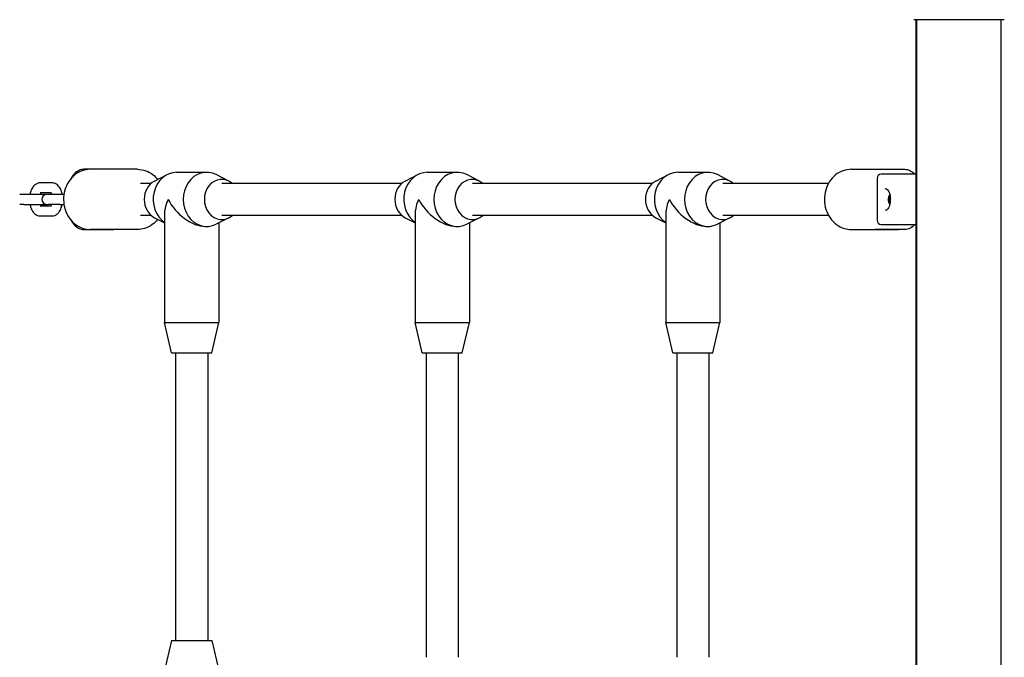
# Model space of a CAD drawing. Units: millimetres. Extents: x -6300 to 2641, y -524 to 5799.
# Drawn here: x -4836 to -4344, y 1463 to 1781 of the extents above; entities that cross this region are included whole.
import ezdxf

# ---------------------------------------------------------------- set-up
doc = ezdxf.new("R2010")
doc.units = ezdxf.units.MM
doc.header["$LTSCALE"] = 40
doc.layers.add('SW_Toestellen', color=2, linetype='Continuous')

msp = doc.modelspace()

# ---------------------------------------------------------------- linework, layer by layer
at = {"layer": 'SW_Toestellen'}
for p, q in [((-4388.58, 1781.26), (-4388.58, 1101.99)), ((-4388.08, 1101.99), (-4388.08, 1781.26)), ((-4346.08, 1101.99), (-4346.08, 1781.26)), ((-4788.58, 1706.62), (-4803.58, 1706.62)), ((-4776.83, 1706.62), (-4800.33, 1706.62)), ((-4757.33, 1705.12), (-4742.33, 1705.12)), ((-4632.33, 1705.12), (-4617.33, 1705.12)), ((-4507.33, 1705.12), (-4492.33, 1705.12)), ((-4420.83, 1706.62), (-4397.33, 1706.62)), ((-4409.08, 1706.62), (-4394.08, 1706.62)), ((-4819.56, 1699.87), (-4825.31, 1699.87)), ((-4770.03, 1699.62), (-4775.33, 1699.62)), ((-4768.33, 1700.77), (-4762.06, 1703.97)), ((-4731.33, 1700.77), (-4737.61, 1703.97)), ((-4645.03, 1699.62), (-4734.83, 1699.62)), ((-4643.33, 1700.77), (-4637.06, 1703.97)), ((-4606.33, 1700.77), (-4612.61, 1703.97)), ((-4520.03, 1699.62), (-4609.83, 1699.62)), ((-4518.33, 1700.77), (-4512.06, 1703.97)), ((-4481.33, 1700.77), (-4487.61, 1703.97)), ((-4432.17, 1699.62), (-4484.83, 1699.62)), ((-4407.95, 1702.12), (-4407.95, 1681.12)), ((-4388.58, 1704.12), (-4405.95, 1704.12)), ((-4819.94, 1694.87), (-4825.31, 1694.87)), ((-4833.51, 1694.12), (-4835.6, 1694.12)), ((-4822.78, 1694.12), (-4833.51, 1694.12)), ((-4821.31, 1694.12), (-4822.08, 1694.12)), ((-4815.56, 1694.12), (-4821.31, 1694.12)), ((-4813.54, 1694.12), (-4815.56, 1694.12)), ((-4401.51, 1693.03), (-4401.43, 1693.03)), ((-4401.51, 1690.21), (-4401.43, 1690.21)), ((-4833.51, 1689.12), (-4835.6, 1689.12)), ((-4833.51, 1689.12), (-4822.78, 1689.12)), ((-4825.31, 1688.37), (-4819.94, 1688.37)), ((-4822.08, 1689.12), (-4821.31, 1689.12)), ((-4815.56, 1689.12), (-4821.31, 1689.12)), ((-4815.56, 1689.12), (-4813.54, 1689.12)), ((-4763.33, 1684.87), (-4763.33, 1630.12)), ((-4638.33, 1684.87), (-4638.33, 1630.12)), ((-4513.33, 1684.87), (-4513.33, 1630.12)), ((-4825.31, 1683.37), (-4819.56, 1683.37)), ((-4770.03, 1683.62), (-4775.33, 1683.62)), ((-4768.33, 1682.47), (-4763.33, 1679.92)), ((-4731.33, 1682.47), (-4737.61, 1679.27)), ((-4736.33, 1679.92), (-4736.33, 1630.12)), ((-4645.03, 1683.62), (-4734.83, 1683.62)), ((-4643.33, 1682.47), (-4638.33, 1679.92)), ((-4606.33, 1682.47), (-4612.61, 1679.27)), ((-4611.33, 1679.92), (-4611.33, 1630.12)), ((-4520.03, 1683.62), (-4609.83, 1683.62)), ((-4518.33, 1682.47), (-4513.33, 1679.92)), ((-4481.33, 1682.47), (-4487.61, 1679.27)), ((-4486.33, 1679.92), (-4486.33, 1630.12)), ((-4432.17, 1683.62), (-4484.83, 1683.62)), ((-4803.58, 1676.62), (-4788.58, 1676.62)), ((-4776.83, 1676.62), (-4800.33, 1676.62)), ((-4743.08, 1678.12), (-4742.33, 1678.12)), ((-4618.08, 1678.12), (-4617.33, 1678.12)), ((-4493.08, 1678.12), (-4492.33, 1678.12)), ((-4420.83, 1676.62), (-4397.33, 1676.62)), ((-4394.08, 1676.62), (-4409.08, 1676.62)), ((-4405.95, 1679.12), (-4388.58, 1679.12)), ((-4763.33, 1630.12), (-4736.33, 1630.12)), ((-4759.83, 1615.12), (-4763.33, 1630.12)), ((-4739.83, 1615.12), (-4736.33, 1630.12)), ((-4638.33, 1630.12), (-4611.33, 1630.12)), ((-4634.83, 1615.12), (-4638.33, 1630.12)), ((-4614.83, 1615.12), (-4611.33, 1630.12)), ((-4513.33, 1630.12), (-4486.33, 1630.12)), ((-4509.83, 1615.12), (-4513.33, 1630.12)), ((-4489.83, 1615.12), (-4486.33, 1630.12)), ((-4759.83, 1615.12), (-4739.83, 1615.12)), ((-4757.83, 1615.12), (-4757.83, 1471.62)), ((-4741.83, 1615.12), (-4741.83, 1471.62)), ((-4634.83, 1615.12), (-4614.83, 1615.12)), ((-4632.83, 1615.12), (-4632.83, 1463.19)), ((-4616.83, 1615.12), (-4616.83, 1463.19)), ((-4509.83, 1615.12), (-4489.83, 1615.12)), ((-4507.83, 1615.12), (-4507.83, 1463.19)), ((-4491.83, 1615.12), (-4491.83, 1463.19)), ((-4759.83, 1471.62), (-4763.33, 1456.62)), ((-4759.83, 1471.62), (-4739.83, 1471.62)), ((-4739.83, 1471.62), (-4736.33, 1456.62))]:
    msp.add_line(p, q, dxfattribs=at)
for centre, radius, start, end in [((-4405.95, 1702.12), 2, 90, 180), ((-4822.08, 1691.62), 2.5, 90, 270), ((-4822.78, 1691.62), 2.5, 81.9522, 90), ((-4822.78, 1691.62), 2.5, 270, 278.0478), ((-4405.95, 1681.12), 2, 180, 270)]:
    msp.add_arc(centre, radius, start, end, dxfattribs=at)
for centre, major_axis, ratio, start_param, end_param in [((-4757.33, 1691.62), (0, 13.5), 0.866025, 0, 2.602683), ((-4742.33, 1691.62), (0, 13.5), 0.866025, 5.867141, 9.840822), ((-4632.33, 1691.62), (0, 13.5), 0.866025, 0, 2.602683), ((-4617.33, 1691.62), (0, 13.5), 0.866025, 5.867141, 9.840822), ((-4507.33, 1691.62), (0, 13.5), 0.866025, 0, 2.602683), ((-4492.33, 1691.62), (0, 13.5), 0.866025, 5.867141, 9.840822), ((-4764.83, 1691.62), (0, -10), 0.866025, 3.557637, 5.867141), ((-4734.83, 1691.62), (0, 10), 0.866025, 5.639684, 10.068279), ((-4639.83, 1691.62), (0, -10), 0.866025, 3.557637, 5.867141), ((-4609.83, 1691.62), (0, 10), 0.866025, 5.639684, 10.068279), ((-4514.83, 1691.62), (0, -10), 0.866025, 3.557637, 5.867141), ((-4484.83, 1691.62), (0, 10), 0.866025, 5.639684, 10.068279), ((-4749.83, 1691.62), (11.69, 11.69), 0.57735, 2.094395, 2.617994), ((-4749.83, 1691.62), (11.69, -11.69), 0.57735, 4.18879, 5.759587), ((-4624.83, 1691.62), (11.69, 11.69), 0.57735, 2.094395, 2.617994), ((-4624.83, 1691.62), (11.69, -11.69), 0.57735, 4.18879, 5.759587), ((-4499.83, 1691.62), (11.69, 11.69), 0.57735, 2.094395, 2.617994), ((-4499.83, 1691.62), (11.69, -11.69), 0.57735, 4.18879, 5.759587), ((-4400.98, 1691.62), (0, 2.41), 0.5, 0.493532, 2.648061), ((-4400.98, 1691.62), (0, 2.31), 0.5, 1.047198, 2.094395), ((-4400.98, 1691.62), (0, 2.31), 0.5, 0.498544, 1.047198), ((-4400.98, 1691.62), (0, 2.31), 0.5, 2.094395, 2.643049), ((-4400.9, 1691.62), (0, 1), 0.5, 1.14724, 1.994353)]:
    msp.add_ellipse(centre, major_axis=major_axis, ratio=ratio, start_param=start_param, end_param=end_param, dxfattribs=at)
for points, knots in [([(-4344.5, 1781.26), (-4344.56, 1781.26), (-4344.56, 1781.26), (-4344.99, 1781.26), (-4345.69, 1781.26), (-4347.85, 1781.26), (-4349.31, 1781.26), (-4352.77, 1781.26), (-4354.82, 1781.26), (-4359.21, 1781.26), (-4361.62, 1781.26), (-4366.47, 1781.26), (-4368.99, 1781.26), (-4373.79, 1781.26), (-4376.15, 1781.26), (-4380.4, 1781.26), (-4382.35, 1781.26), (-4385.62, 1781.26), (-4386.97, 1781.26), (-4388.63, 1781.26), (-4389.13, 1781.26), (-4389.51, 1781.26), (-4389.58, 1781.26), (-4389.67, 1781.26), (-4389.67, 1781.26), (-4389.7, 1781.26)], [0, 0, 0, 0, 0.292293, 0.292293, 1.025913, 1.025913, 1.762121, 1.762121, 2.49849, 2.49849, 3.233905, 3.233905, 3.968629, 3.968629, 4.702961, 4.702961, 5.437015, 5.437015, 6.177865, 6.177865, 6.719037, 6.719037, 6.897185, 6.897185, 7.076459, 7.076459, 7.076459, 7.076459]), ([(-4800.33, 1706.62), (-4801.73, 1706.62), (-4803.12, 1706.38), (-4805.78, 1705.42), (-4807.03, 1704.71), (-4809.31, 1702.87), (-4810.32, 1701.74), (-4812, 1699.17), (-4812.65, 1697.73), (-4813.53, 1694.66), (-4813.74, 1693.04), (-4813.71, 1689.8), (-4813.45, 1688.18), (-4812.49, 1685.11), (-4811.78, 1683.66), (-4809.99, 1681.09), (-4808.91, 1679.97), (-4806.49, 1678.2), (-4805.16, 1677.53), (-4802.65, 1676.79), (-4801.49, 1676.62), (-4800.33, 1676.62)], [4.712389, 4.712389, 4.712389, 4.712389, 5.014382, 5.014382, 5.320934, 5.320934, 5.637824, 5.637824, 5.96448, 5.96448, 6.296724, 6.296724, 6.630538, 6.630538, 6.962472, 6.962472, 7.288272, 7.288272, 7.603634, 7.603634, 7.853982, 7.853982, 7.853982, 7.853982]), ([(-4803.58, 1706.62), (-4804.42, 1706.62), (-4805.24, 1706.43), (-4806.84, 1705.71), (-4807.59, 1705.15), (-4808.94, 1703.76), (-4809.53, 1702.91), (-4810.03, 1701.97)], [0, 0, 0, 0, 0.2220444, 0.2220444, 0.4752138, 0.4752138, 0.7479047, 0.7479047, 0.7479047, 0.7479047]), ([(-4776.83, 1706.62), (-4775.44, 1706.62), (-4774.04, 1706.38), (-4771.39, 1705.42), (-4770.13, 1704.71), (-4768.19, 1703.15), (-4767.45, 1702.39), (-4766.79, 1701.56)], [1.5707963, 1.5707963, 1.5707963, 1.5707963, 1.8727897, 1.8727897, 2.1793411, 2.1793411, 2.4032493, 2.4032493, 2.4032493, 2.4032493]), ([(-4420.83, 1706.62), (-4422.23, 1706.62), (-4423.62, 1706.38), (-4426.28, 1705.42), (-4427.53, 1704.71), (-4429.81, 1702.87), (-4430.82, 1701.74), (-4432.5, 1699.17), (-4433.15, 1697.73), (-4434.03, 1694.66), (-4434.24, 1693.04), (-4434.21, 1689.8), (-4433.95, 1688.18), (-4432.99, 1685.11), (-4432.28, 1683.66), (-4430.49, 1681.09), (-4429.41, 1679.97), (-4426.99, 1678.2), (-4425.66, 1677.53), (-4423.15, 1676.79), (-4421.99, 1676.62), (-4420.83, 1676.62)], [3.141593, 3.141593, 3.141593, 3.141593, 3.443586, 3.443586, 3.750137, 3.750137, 4.067028, 4.067028, 4.393683, 4.393683, 4.725928, 4.725928, 5.059742, 5.059742, 5.391675, 5.391675, 5.717475, 5.717475, 6.032838, 6.032838, 6.283185, 6.283185, 6.283185, 6.283185]), ([(-4394.08, 1706.62), (-4393.25, 1706.62), (-4392.42, 1706.43), (-4390.83, 1705.71), (-4390.08, 1705.15), (-4389.32, 1704.36), (-4389.21, 1704.24), (-4389.1, 1704.12)], [0, 0, 0, 0, 0.2220444, 0.2220444, 0.4752138, 0.4752138, 0.5190625, 0.5190625, 0.5190625, 0.5190625]), ([(-4825.31, 1699.87), (-4825.81, 1699.87), (-4826.3, 1699.77), (-4827.24, 1699.41), (-4827.67, 1699.14), (-4828.53, 1698.41), (-4828.92, 1697.93), (-4829.67, 1696.72), (-4829.98, 1695.96), (-4830.31, 1694.82), (-4830.39, 1694.47), (-4830.45, 1694.12)], [3.141593, 3.141593, 3.141593, 3.141593, 3.330897, 3.330897, 3.541424, 3.541424, 3.820753, 3.820753, 4.193795, 4.193795, 4.350602, 4.350602, 4.350602, 4.350602]), ([(-4814.41, 1694.12), (-4814.52, 1694.67), (-4814.65, 1695.2), (-4815.11, 1696.51), (-4815.48, 1697.27), (-4816.46, 1698.55), (-4817.05, 1699.11), (-4818.32, 1699.71), (-4818.89, 1699.86), (-4819.5, 1699.87), (-4819.53, 1699.87), (-4819.56, 1699.87)], [8.215769, 8.215769, 8.215769, 8.215769, 8.458205, 8.458205, 8.844287, 8.844287, 9.192591, 9.192591, 9.413711, 9.413711, 9.424778, 9.424778, 9.424778, 9.424778]), ([(-4824.93, 1694.87), (-4824.94, 1694.86), (-4824.95, 1694.84), (-4825.02, 1694.73), (-4825.1, 1694.59), (-4825.21, 1694.33), (-4825.26, 1694.23), (-4825.29, 1694.12)], [3.7582265, 3.7582265, 3.7582265, 3.7582265, 3.7900591, 3.7900591, 3.9871347, 3.9871347, 4.0925515, 4.0925515, 4.0925515, 4.0925515]), ([(-4819.57, 1694.12), (-4819.62, 1694.26), (-4819.68, 1694.39), (-4819.81, 1694.68), (-4819.89, 1694.81), (-4820.01, 1694.97), (-4820.05, 1695.01), (-4820.05, 1695.01), (-4820.05, 1695.01), (-4820.05, 1695.01)], [8.4738191, 8.4738191, 8.4738191, 8.4738191, 8.6114301, 8.6114301, 8.8272365, 8.8272365, 9.0196861, 9.0196861, 9.0288661, 9.0288661, 9.0288661, 9.0288661]), ([(-4403.97, 1697.12), (-4403.67, 1697.12), (-4403.37, 1697.01), (-4402.82, 1696.58), (-4402.58, 1696.3), (-4402.14, 1695.57), (-4401.94, 1695.14), (-4401.63, 1694.17), (-4401.51, 1693.63), (-4401.36, 1692.49), (-4401.33, 1691.9), (-4401.36, 1690.72), (-4401.43, 1690.14), (-4401.64, 1689.05), (-4401.79, 1688.53), (-4402.15, 1687.64), (-4402.37, 1687.26), (-4402.83, 1686.65), (-4403.08, 1686.43), (-4403.55, 1686.18), (-4403.76, 1686.12), (-4403.97, 1686.12)], [4.712389, 4.712389, 4.712389, 4.712389, 5.084062, 5.084062, 5.401991, 5.401991, 5.711568, 5.711568, 6.023812, 6.023812, 6.338054, 6.338054, 6.652772, 6.652772, 6.966488, 6.966488, 7.277689, 7.277689, 7.587429, 7.587429, 7.853982, 7.853982, 7.853982, 7.853982]), ([(-4401.64, 1689.12), (-4401.85, 1689.57), (-4401.97, 1689.95), (-4402.18, 1690.86), (-4402.22, 1691.34), (-4402.19, 1692.32), (-4402.12, 1692.82), (-4401.84, 1693.65), (-4401.75, 1693.87), (-4401.64, 1694.12)], [0.805974, 0.805974, 0.805974, 0.805974, 1.129011, 1.129011, 1.643154, 1.643154, 2.157297, 2.157297, 2.335619, 2.335619, 2.335619, 2.335619]), ([(-4401.89, 1692.05), (-4401.92, 1692.1), (-4401.95, 1692.16), (-4402, 1692.3), (-4402.01, 1692.4), (-4402.02, 1692.6), (-4402, 1692.69), (-4401.98, 1692.78)], [0.03588102, 0.03588102, 0.03588102, 0.03588102, 0.05655185, 0.05655185, 0.0846912, 0.0846912, 0.11283055, 0.11283055, 0.11283055, 0.11283055]), ([(-4401.98, 1690.47), (-4402, 1690.55), (-4402.02, 1690.64), (-4402.01, 1690.84), (-4402, 1690.94), (-4401.95, 1691.08), (-4401.92, 1691.14), (-4401.89, 1691.19)], [0.11283055, 0.11283055, 0.11283055, 0.11283055, 0.1409699, 0.1409699, 0.16910924, 0.16910924, 0.18978007, 0.18978007, 0.18978007, 0.18978007]), ([(-4401.98, 1692.78), (-4401.96, 1692.86), (-4401.92, 1692.93), (-4401.83, 1693.04), (-4401.78, 1693.07), (-4401.68, 1693.08), (-4401.64, 1693.07), (-4401.6, 1693.05)], [0.11283055, 0.11283055, 0.11283055, 0.11283055, 0.1409699, 0.1409699, 0.16910924, 0.16910924, 0.18978007, 0.18978007, 0.18978007, 0.18978007]), ([(-4401.6, 1690.19), (-4401.64, 1690.17), (-4401.68, 1690.16), (-4401.78, 1690.18), (-4401.83, 1690.21), (-4401.92, 1690.31), (-4401.96, 1690.39), (-4401.98, 1690.47)], [0.03588102, 0.03588102, 0.03588102, 0.03588102, 0.05655185, 0.05655185, 0.0846912, 0.0846912, 0.11283055, 0.11283055, 0.11283055, 0.11283055]), ([(-4401.89, 1691.19), (-4401.88, 1691.21), (-4401.87, 1691.24), (-4401.83, 1691.31), (-4401.81, 1691.37), (-4401.78, 1691.49), (-4401.78, 1691.56), (-4401.78, 1691.68), (-4401.78, 1691.75), (-4401.81, 1691.88), (-4401.83, 1691.94), (-4401.87, 1692.01), (-4401.88, 1692.03), (-4401.89, 1692.05)], [0.02959454, 0.02959454, 0.02959454, 0.02959454, 0.03779915, 0.03779915, 0.05649197, 0.05649197, 0.07518479, 0.07518479, 0.0938776, 0.0938776, 0.11257042, 0.11257042, 0.12077503, 0.12077503, 0.12077503, 0.12077503]), ([(-4401.6, 1693.05), (-4401.58, 1693.05), (-4401.57, 1693.04), (-4401.52, 1693.03), (-4401.48, 1693.03), (-4401.44, 1693.05), (-4401.44, 1693.05), (-4401.44, 1693.05)], [0.02959454, 0.02959454, 0.02959454, 0.02959454, 0.03779915, 0.03779915, 0.05649197, 0.05649197, 0.05742627, 0.05742627, 0.05742627, 0.05742627]), ([(-4401.44, 1690.2), (-4401.44, 1690.2), (-4401.44, 1690.2), (-4401.48, 1690.21), (-4401.52, 1690.21), (-4401.57, 1690.2), (-4401.58, 1690.2), (-4401.6, 1690.19)], [0.09294331, 0.09294331, 0.09294331, 0.09294331, 0.0938776, 0.0938776, 0.11257042, 0.11257042, 0.12077503, 0.12077503, 0.12077503, 0.12077503]), ([(-4830.45, 1689.12), (-4830.35, 1688.58), (-4830.21, 1688.05), (-4829.76, 1686.73), (-4829.39, 1685.97), (-4828.41, 1684.69), (-4827.82, 1684.13), (-4826.54, 1683.53), (-4825.98, 1683.39), (-4825.37, 1683.37), (-4825.34, 1683.37), (-4825.31, 1683.37)], [5.074176, 5.074176, 5.074176, 5.074176, 5.316612, 5.316612, 5.702695, 5.702695, 6.050998, 6.050998, 6.272119, 6.272119, 6.283185, 6.283185, 6.283185, 6.283185]), ([(-4825.29, 1689.12), (-4825.24, 1688.98), (-4825.19, 1688.85), (-4825.06, 1688.58), (-4824.99, 1688.46), (-4824.93, 1688.37)], [5.3322264, 5.3322264, 5.3322264, 5.3322264, 5.4698375, 5.4698375, 5.6665515, 5.6665515, 5.6665515, 5.6665515]), ([(-4820.05, 1688.23), (-4820.05, 1688.23), (-4820.05, 1688.24), (-4820.02, 1688.27), (-4819.97, 1688.32), (-4819.84, 1688.51), (-4819.77, 1688.65), (-4819.65, 1688.91), (-4819.61, 1689.01), (-4819.57, 1689.12)], [6.6790971, 6.6790971, 6.6790971, 6.6790971, 6.7439878, 6.7439878, 6.9316518, 6.9316518, 7.1287274, 7.1287274, 7.2341442, 7.2341442, 7.2341442, 7.2341442]), ([(-4819.56, 1683.37), (-4819.06, 1683.37), (-4818.57, 1683.47), (-4817.63, 1683.83), (-4817.2, 1684.1), (-4816.33, 1684.83), (-4815.95, 1685.31), (-4815.2, 1686.52), (-4814.89, 1687.28), (-4814.56, 1688.42), (-4814.48, 1688.77), (-4814.41, 1689.12)], [6.283185, 6.283185, 6.283185, 6.283185, 6.47249, 6.47249, 6.683016, 6.683016, 6.962345, 6.962345, 7.335388, 7.335388, 7.492194, 7.492194, 7.492194, 7.492194]), ([(-4810.03, 1681.27), (-4809.74, 1680.73), (-4809.42, 1680.22), (-4808.29, 1678.7), (-4807.34, 1677.81), (-4805.39, 1676.85), (-4804.49, 1676.62), (-4803.58, 1676.62)], [2.3936879, 2.3936879, 2.3936879, 2.3936879, 2.5510787, 2.5510787, 2.8989795, 2.8989795, 3.1415927, 3.1415927, 3.1415927, 3.1415927]), ([(-4766.79, 1681.69), (-4767.57, 1680.69), (-4768.48, 1679.81), (-4770.68, 1678.2), (-4772.01, 1677.53), (-4774.52, 1676.79), (-4775.68, 1676.62), (-4776.83, 1676.62)], [3.879936, 3.879936, 3.879936, 3.879936, 4.1466791, 4.1466791, 4.4620415, 4.4620415, 4.712389, 4.712389, 4.712389, 4.712389]), ([(-4389.1, 1679.12), (-4389.78, 1678.35), (-4390.56, 1677.7), (-4392.27, 1676.85), (-4393.17, 1676.62), (-4394.08, 1676.62)], [2.6225301, 2.6225301, 2.6225301, 2.6225301, 2.8989795, 2.8989795, 3.1415927, 3.1415927, 3.1415927, 3.1415927])]:
    msp.add_open_spline(points, degree=3, knots=knots, dxfattribs=at)

doc.saveas('drawing.dxf')
